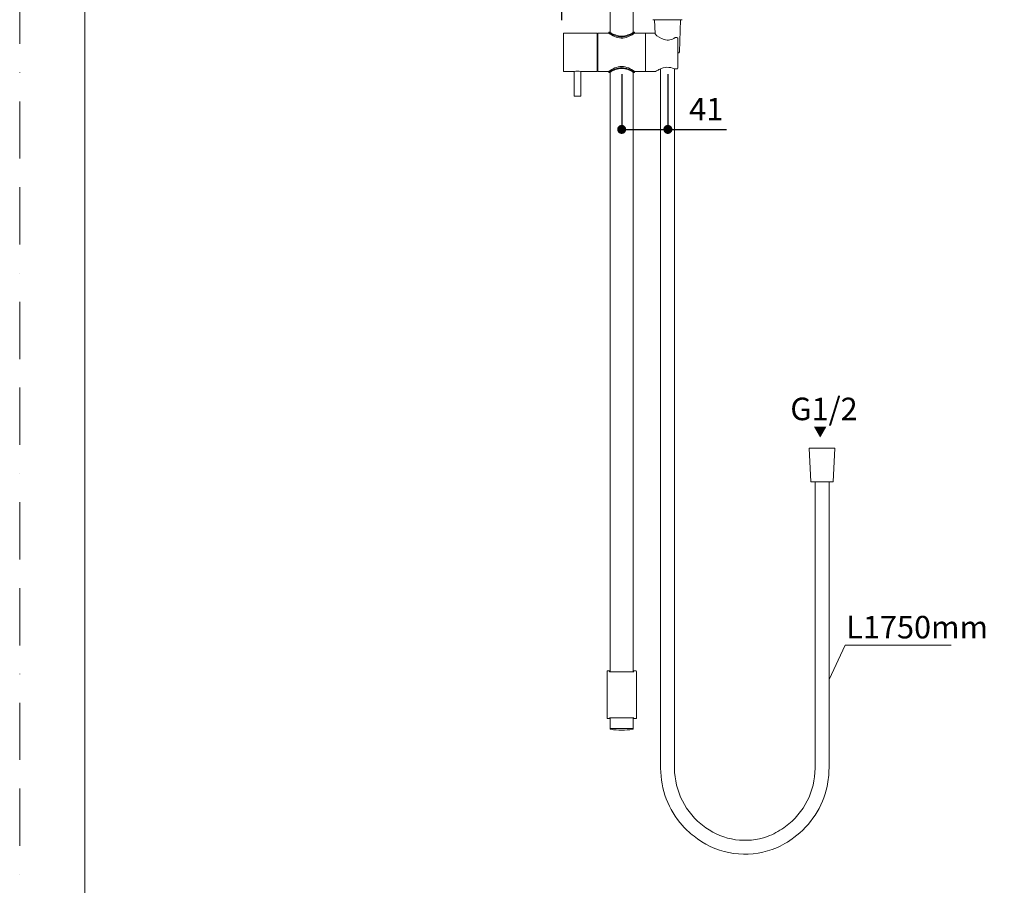
# Model space of a CAD drawing. Units: millimetres. Extents: x 0 to 1680, y 0 to 2376.
# Drawn here: x 0 to 874, y 854 to 1623 of the extents above; entities that cross this region are included whole.
import ezdxf

# ---------------------------------------------------------------- set-up
doc = ezdxf.new("R2010")
doc.units = ezdxf.units.MM
doc.header["$LTSCALE"] = 4
doc.header["$PDMODE"] = 1
doc.header["$PDSIZE"] = -2
doc.linetypes.add('BORDER', pattern=[44.45, 12.7, -6.35, 12.7, -6.35, 0, -6.35])
doc.layers.add('BORDER', color=4, linetype='BORDER', lineweight=20, plot=False)
doc.layers.add('DIM', color=3, linetype='Continuous', lineweight=13)
doc.layers.add('MODEL', color=7, linetype='Continuous', lineweight=20)
doc.styles.add('ＭＳ ゴシック', font='msgothic.ttc', dxfattribs={"bigfont": 'ＭＳ ゴシック'})
doc.dimstyles.new('tfrom線あり', dxfattribs={"dimtxt": 20, "dimasz": 8, "dimexe": 0, "dimexo": 5, "dimgap": 8, "dimtad": 1, "dimdec": 0, "dimzin": 11, "dimdsep": 46, "dimtxsty": 'ＭＳ ゴシック', "dimblk": 'DOT', "dimcen": 0, "dimazin": 0, "dimtfac": 1, "dimtdec": 0, "dimtix": 1, "dimtofl": 0, "dimtmove": 0, "dimatfit": 0, "dimldrblk": 'DOT', "dimfxl": 1, "dimfrac": 2, "dimtolj": 1, "dimtzin": 11, "dimarcsym": 0})

# ---------------------------------------------------------------- blocks, each defined once
blk = doc.blocks.new('_DOT')
at = {"color": 0, "linetype": 'ByBlock', "lineweight": -2}
blk.add_line((-0.5, 0), (-1, 0), dxfattribs=at)
at = {"color": 0, "linetype": 'ByBlock', "lineweight": -2, "const_width": 0.5}
blk.add_lwpolyline([(-0.25, 0, 1), (0.25, 0, 1)], format="xyb", close=True, dxfattribs=at)
blk = doc.blocks.new('*D349')
at = {"layer": 'Defpoints', "color": 0, "transparency": 16777216}
for p in [(638.44, 1925.41), (638.44, 1820.04), (481.44, 1617.34)]:
    blk.add_point(p, dxfattribs=at)
at = {"layer": 'DIM', "color": 0, "lineweight": -2, "transparency": 16777216}
for p, q in [((481.44, 1622.34), (481.44, 1925.41)), ((489.44, 1925.41), (630.44, 1925.41)), ((638.44, 1825.04), (638.44, 1925.41))]:
    blk.add_line(p, q, dxfattribs=at)
at = {"layer": 'DIM', "color": 0, "lineweight": -2, "transparency": 16777216, "xscale": 8, "yscale": 8, "zscale": 8, "rotation": 180}
blk.add_blockref('_DOT', (481.44, 1925.41), dxfattribs=at)
at = {"layer": 'DIM', "color": 0, "lineweight": -2, "transparency": 16777216, "xscale": 8, "yscale": 8, "zscale": 8}
blk.add_blockref('_DOT', (638.44, 1925.41), dxfattribs=at)
at = {"layer": 'DIM', "color": 0, "transparency": 16777216, "insert": (559.94, 1943.41), "char_height": 20, "attachment_point": 5, "style": 'ＭＳ ゴシック'}
blk.add_mtext('\\A1;157', dxfattribs=at)
blk = doc.blocks.new('*D350')
at = {"layer": 'Defpoints', "color": 0, "transparency": 16777216}
for p in [(534.44, 1579.34), (575.44, 1579.34), (575.44, 1525.29)]:
    blk.add_point(p, dxfattribs=at)
at = {"layer": 'DIM', "color": 0, "lineweight": -2, "transparency": 16777216}
for p, q in [((534.44, 1574.34), (534.44, 1525.29)), ((575.44, 1574.34), (575.44, 1525.29)), ((534.44, 1525.29), (575.44, 1525.29)), ((542.44, 1525.29), (550.44, 1525.29)), ((583.44, 1525.29), (627.54, 1525.29))]:
    blk.add_line(p, q, dxfattribs=at)
at = {"layer": 'DIM', "color": 0, "lineweight": -2, "transparency": 16777216, "xscale": 8, "yscale": 8, "zscale": 8, "rotation": 180}
for p in [(534.44, 1525.29), (575.44, 1525.29)]:
    blk.add_blockref('_DOT', p, dxfattribs=at)
at = {"layer": 'DIM', "color": 0, "transparency": 16777216, "insert": (609.49, 1543.29), "char_height": 20, "attachment_point": 5, "style": 'ＭＳ ゴシック'}
blk.add_mtext('\\A1;41', dxfattribs=at)

msp = doc.modelspace()

# ---------------------------------------------------------------- linework, layer by layer
at = {"layer": 'BORDER'}
msp.add_lwpolyline([(0, 0), (0, 2376), (1680, 2376), (1680, 0)], close=True, dxfattribs=at)
at = {"layer": 'DIM'}
for p, q in [((732.83340582, 1067.43195039), (718.49474031, 1037.00759699)), ((827.02148073, 1067.43195039), (732.83340582, 1067.43195039))]:
    msp.add_line(p, q, dxfattribs=at)
at = {"layer": 'MODEL'}
for p, q in [((562.40705312, 1622.46975269), (587.94812326, 1622.46975269)), ((563.68060584, 1622.46975269), (586.67457055, 1622.46975269)), ((702.351653, 1212.61075731), (700.95282135, 1242.29023053)), ((700.95282135, 1242.29023053), (712.3211193, 1242.29023053)), ((723.68941726, 1242.29023053), (712.3211193, 1242.29023053)), ((722.2905856, 1212.61075731), (723.68941726, 1242.29023053)), ((712.3211193, 1212.61075731), (702.351653, 1212.61075731)), ((706.14749829, 1212.60609324), (718.49474031, 1212.61542138)), ((712.3211193, 1212.61075731), (722.2905856, 1212.61075731))]:
    msp.add_line(p, q, dxfattribs=at)
at = {"layer": 'MODEL', "flags": 128}
msp.add_lwpolyline([(1617.76171564, 2317.71733881), (57.76171564, 2317.71733881), (57.76171564, 77.71733881), (1617.76171564, 77.71733881), (1617.76171564, 2317.71733881)], dxfattribs=at)
at = {"layer": 'MODEL'}
for points in [[(524.1401769, 1611.38623999), (524.1401769, 1611.38623999), (524.1401769, 1724.41586778), (524.1401769, 1767.68917371)], [(544.7352498, 1611.38623999), (544.7352498, 1611.38623999), (544.7352498, 1710.89258416), (544.7352498, 1747.93582298)], [(562.21261259, 1622.64780481), (562.21261259, 1622.55074314), (562.30956853, 1622.47107433), (562.4066302, 1622.47107433)], [(563.68060584, 1622.46975269), (563.68060584, 1622.46975269), (564.11569166, 1610.09967467), (564.11569166, 1610.09967467)], [(586.67457055, 1622.46975269), (586.67457055, 1622.46975269), (585.67491719, 1594.0678007), (585.67491719, 1594.0678007)], [(587.94674875, 1622.46975269), (588.04370469, 1622.46975269), (588.12342637, 1622.5494215), (588.12342637, 1622.6464303)], [(482.70068284, 1610.20375515), (482.70068284, 1610.20375515), (482.70068284, 1577.21146295), (482.70068284, 1577.21146295)], [(483.20058128, 1610.70316924), (482.94618843, 1610.66387965), (482.70071872, 1610.50023335), (482.70071872, 1610.20375515)], [(483.20058128, 1610.70316924), (483.20058128, 1610.70316924), (512.69320771, 1610.70316924), (512.69320771, 1610.70316924)], [(512.69320771, 1576.71208474), (512.69320771, 1576.71208474), (512.69320771, 1610.70316924), (512.69320771, 1610.70316924)], [(512.69320771, 1609.70351588), (512.69320771, 1609.70351588), (513.1929447, 1609.70351588), (513.1929447, 1609.70351588)], [(522.94072203, 1610.70316924), (522.94072203, 1610.70316924), (513.1929447, 1610.70316924), (513.1929447, 1610.70316924)], [(513.1929447, 1576.71208474), (513.1929447, 1576.71208474), (513.1929447, 1610.70316924), (513.1929447, 1610.70316924)], [(523.94039333, 1611.50305697), (523.94039333, 1611.50305697), (522.94072203, 1611.50305697), (522.94072203, 1611.50305697)], [(522.94072203, 1610.70316924), (522.94072203, 1610.70316924), (522.94072203, 1611.50305697), (522.94072203, 1611.50305697)], [(534.43811697, 1607.29111621), (530.24301323, 1607.29101031), (526.39623947, 1609.32427935), (522.94072203, 1611.50305697)], [(523.94039333, 1611.50305697), (527.14877269, 1609.66084869), (530.66455978, 1608.07738796), (534.43811697, 1608.07747813)], [(545.9346688, 1611.50305697), (542.47995256, 1609.32478452), (538.63198599, 1607.29122207), (534.43811697, 1607.29111621)], [(534.43811697, 1608.07747813), (538.21374329, 1608.07756836), (541.72484644, 1609.65986108), (544.93501544, 1611.50305697)], [(545.9346688, 1611.50305697), (545.9346688, 1611.50305697), (544.93501544, 1611.50305697), (544.93501544, 1611.50305697)], [(545.01543474, 1610.09544113), (545.01543474, 1610.09544113), (545.9346688, 1610.70316924), (545.9346688, 1610.70316924)], [(545.9346688, 1611.50305697), (545.9346688, 1611.50305697), (545.9346688, 1610.70316924), (545.9346688, 1610.70316924)], [(555.68246407, 1610.70316924), (555.68246407, 1610.70316924), (545.9346688, 1610.70316924), (545.9346688, 1610.70316924)], [(563.27938833, 1610.80305206), (563.27938833, 1610.80305206), (555.68246407, 1610.80305206), (555.68246407, 1610.80305206)], [(555.68246407, 1610.80305206), (555.68246407, 1610.80305206), (555.68246407, 1576.6130271), (555.68246407, 1576.6130271)], [(564.09877544, 1610.59058581), (564.09877544, 1610.59058581), (563.2997129, 1610.80305206), (563.2997129, 1610.80305206)], [(572.07239498, 1604.97013227), (569.26325152, 1605.88130965), (566.05341794, 1607.79785688), (564.12078626, 1610.09967467)], [(581.99367565, 1606.74434388), (578.96242527, 1604.86053787), (575.57116085, 1603.85612814), (572.07239498, 1604.97013227)], [(582.27893725, 1606.82557043), (582.27893725, 1606.82557043), (581.99281459, 1606.74348283), (581.99281459, 1606.74348283)], [(583.49781976, 1606.82557043), (583.49781976, 1606.82557043), (582.28064143, 1606.82557043), (582.28064143, 1606.82557043)], [(584.17500661, 1606.15096675), (584.16320701, 1606.5386685), (583.88599218, 1606.81176237), (583.50036706, 1606.82557043)], [(584.17500661, 1606.14841946), (584.17500661, 1606.14841946), (584.17500661, 1579.68230698), (584.17500661, 1579.68230698)], [(585.67491719, 1594.0678007), (585.62204033, 1593.26877364), (584.8639406, 1592.94636067), (584.17584973, 1592.81420675)], [(482.70068284, 1577.21146295), (482.74074785, 1576.95641246), (482.90449092, 1576.71158245), (483.20058128, 1576.71158245)], [(483.20058128, 1576.71208474), (483.20058128, 1576.71208474), (492.19832259, 1576.71208474), (492.19832259, 1576.71208474)], [(498.1968168, 1576.71208474), (496.2137406, 1577.0562337), (494.18190784, 1577.06724403), (492.19826878, 1576.71165421)], [(492.19832259, 1576.71208474), (492.19832259, 1576.71208474), (492.19832259, 1554.71691233), (492.19832259, 1554.71691233)], [(498.1968168, 1576.71208474), (498.1968168, 1576.71208474), (512.69320771, 1576.71208474), (512.69320771, 1576.71208474)], [(498.1968168, 1576.71208474), (498.1968168, 1576.71208474), (498.1968168, 1554.71691233), (498.1968168, 1554.71691233)], [(512.69320771, 1577.71170222), (512.69320771, 1577.71170222), (513.1929447, 1577.71170222), (513.1929447, 1577.71170222)], [(522.94072203, 1576.71208474), (522.94072203, 1576.71208474), (513.1929447, 1576.71208474), (513.1929447, 1576.71208474)], [(522.94072203, 1575.91216113), (526.39548793, 1578.09073606), (530.24397631, 1580.12420827), (534.43811697, 1580.12410189)], [(522.94072203, 1575.91216113), (522.94072203, 1575.91216113), (522.94072203, 1576.71208474), (522.94072203, 1576.71208474)], [(523.94039333, 1575.91216113), (523.94039333, 1575.91216113), (522.94072203, 1575.91216113), (522.94072203, 1575.91216113)], [(534.43811697, 1579.33781172), (530.66227341, 1579.33790193), (527.15068675, 1577.75560771), (523.94039333, 1575.91216113)], [(524.17149792, 1044.03032007), (524.17149792, 1044.03032007), (524.1401769, 1576.02897811), (524.1401769, 1576.02897811)], [(534.43811697, 1580.12410189), (538.6328463, 1580.1239955), (542.47961519, 1578.09091749), (545.9346688, 1575.91216113)], [(544.93501544, 1575.91216113), (541.72696434, 1577.75428015), (538.21131273, 1579.33772157), (534.43811697, 1579.33781172)], [(544.76657081, 1044.03032007), (544.76657081, 1044.03032007), (544.7352498, 1576.02897811), (544.7352498, 1576.02897811)], [(545.9346688, 1575.91216113), (545.9346688, 1575.91216113), (544.93501544, 1575.91216113), (544.93501544, 1575.91216113)], [(555.68246407, 1576.71208474), (555.68246407, 1576.71208474), (545.9346688, 1576.71208474), (545.9346688, 1576.71208474)], [(545.9346688, 1576.71208474), (545.9346688, 1576.71208474), (545.9346688, 1575.91216113), (545.9346688, 1575.91216113)], [(563.75171494, 1576.61216604), (563.75171494, 1576.61216604), (555.68246407, 1576.61216604), (555.68246407, 1576.61216604)], [(563.7686491, 1576.61216604), (564.30686863, 1576.64745713), (564.80902257, 1576.91311448), (565.28126029, 1577.15560176)], [(565.28126029, 1577.15560176), (565.28126029, 1577.15560176), (565.45307739, 1577.24281984), (565.45307739, 1577.24281984)], [(565.45307739, 1577.24281984), (565.45307739, 1577.24281984), (565.73326233, 1577.38668841), (565.73326233, 1577.38668841)], [(565.73326233, 1577.38668841), (565.73326233, 1577.38668841), (566.86329434, 1577.97579612), (566.86329434, 1577.97579612)], [(566.86329434, 1577.97579612), (566.86329434, 1577.97579612), (567.26282561, 1578.18151741), (567.26282561, 1578.18151741)], [(567.26282561, 1578.18151741), (567.26282561, 1578.18151741), (567.54552197, 1578.3245608), (567.54552197, 1578.3245608)], [(567.54552197, 1578.3245608), (567.54552197, 1578.3245608), (567.84179795, 1578.47183773), (567.84179795, 1578.47183773)], [(567.84179795, 1578.47183773), (572.39194566, 1580.7448272), (576.69545052, 1581.13706478), (581.43840037, 1578.98312726)], [(569.00399409, 1579.02287947), (569.00399409, 1579.02287947), (569.00399409, 958.27085713), (569.00399409, 958.27085713)], [(581.35121817, 1578.98312726), (581.35121817, 1578.98312726), (581.35121817, 958.27085713), (581.35121817, 958.27085713)], [(581.43755725, 1578.98398832), (581.43755725, 1578.98398832), (581.6660966, 1578.93401103), (581.6660966, 1578.93401103)], [(581.6660966, 1578.93401103), (581.6660966, 1578.93401103), (583.43011902, 1578.93401103), (583.43011902, 1578.93401103)], [(583.43011902, 1578.93401103), (583.85350718, 1578.94091357), (584.16789129, 1579.25812109), (584.17500661, 1579.68058487)], [(498.1968168, 1554.71691233), (498.1968168, 1554.71691233), (492.19832259, 1554.71691233), (492.19832259, 1554.71691233)], [(706.14749829, 958.27085713), (706.14749829, 958.27085713), (706.14749829, 1212.60609324), (706.14749829, 1212.60609324)], [(718.49474031, 958.27085713), (718.49474031, 958.27085713), (718.49474031, 1212.61542138), (718.49474031, 1212.61542138)], [(521.40694314, 1044.30964395), (521.40694314, 1044.30964395), (521.40694314, 1002.8536642), (521.40694314, 1002.8536642)], [(521.90720035, 1044.80904011), (521.62741397, 1044.75675137), (521.46059668, 1044.59007662), (521.40737367, 1044.30962602)], [(521.90720035, 1044.80904011), (521.90720035, 1044.80904011), (524.1401769, 1044.80904011), (524.1401769, 1044.80904011)], [(523.6043472, 1044.05486025), (523.58826121, 1044.05622151), (523.57213529, 1044.05763627), (523.55609203, 1044.05909379)], [(523.6297305, 1044.05231295), (523.6297305, 1044.05231295), (523.6162047, 1044.05401713), (523.6162047, 1044.05401713)], [(523.65934733, 1044.05062671), (523.65934733, 1044.05062671), (523.64413529, 1044.05146983), (523.64413529, 1044.05146983)], [(523.69323358, 1044.04894047), (523.69323358, 1044.04894047), (523.67543837, 1044.04978359), (523.67543837, 1044.04978359)], [(523.79650682, 1044.04302069), (523.76829494, 1044.04467775), (523.74007135, 1044.04608893), (523.71183604, 1044.04725423)], [(523.87183152, 1044.03961233), (523.87183152, 1044.03961233), (523.79650682, 1044.04302069), (523.79650682, 1044.04302069)], [(523.95646643, 1044.03622192), (523.95646643, 1044.03622192), (523.87183152, 1044.03961233), (523.87183152, 1044.03961233)], [(524.19517703, 1044.02777278), (524.12577405, 1044.03024649), (524.05636093, 1044.03250087), (523.98694432, 1044.03453568)], [(524.44741344, 1044.02014882), (524.44741344, 1044.02014882), (524.23410407, 1044.02608654), (524.23410407, 1044.02608654)], [(524.80123684, 1044.01168174), (524.80123684, 1044.01168174), (524.44741344, 1044.02014882), (524.44741344, 1044.02014882)], [(525.35396482, 1044.00070324), (525.35396482, 1044.00070324), (524.80123684, 1044.01168174), (524.80123684, 1044.01168174)], [(526.2723737, 1043.98629845), (526.2723737, 1043.98629845), (525.35396482, 1044.00070324), (525.35396482, 1044.00070324)], [(527.94243307, 1043.96769599), (527.94243307, 1043.96769599), (526.2723737, 1043.98629845), (526.2723737, 1043.98629845)], [(530.71626217, 1043.94990077), (530.71626217, 1043.94990077), (527.94243307, 1043.96769599), (527.94243307, 1043.96769599)], [(534.71831985, 1043.94229475), (534.71831985, 1043.94229475), (530.71626217, 1043.94990077), (530.71626217, 1043.94990077)], [(538.37329909, 1043.95074389), (538.37329909, 1043.95074389), (534.71831985, 1043.94229475), (534.71831985, 1043.94229475)], [(541.00069438, 1043.96853911), (541.00069438, 1043.96853911), (538.37329909, 1043.95074389), (538.37329909, 1043.95074389)], [(542.64366628, 1043.98714157), (542.64366628, 1043.98714157), (541.00069438, 1043.96853911), (541.00069438, 1043.96853911)], [(543.59761177, 1044.00238948), (543.59761177, 1044.00238948), (542.64366628, 1043.98714157), (542.64366628, 1043.98714157)], [(544.16305831, 1044.01338592), (544.16305831, 1044.01338592), (543.59761177, 1044.00238948), (543.59761177, 1044.00238948)], [(544.51770689, 1044.02269612), (544.51770689, 1044.02269612), (544.16305831, 1044.01338592), (544.16305831, 1044.01338592)], [(544.72850484, 1044.02947695), (544.72850484, 1044.02947695), (544.51770689, 1044.02269612), (544.51770689, 1044.02269612)], [(544.7352498, 1044.80904011), (544.7352498, 1044.80904011), (546.96905153, 1044.80904011), (546.96905153, 1044.80904011)], [(544.87237341, 1044.03453568), (544.87237341, 1044.03453568), (544.76657081, 1044.03032007), (544.76657081, 1044.03032007)], [(544.99597122, 1044.03961233), (544.99597122, 1044.03961233), (544.9053986, 1044.0353788), (544.9053986, 1044.0353788)], [(545.07554741, 1044.04302069), (545.07554741, 1044.04302069), (544.99597122, 1044.03961233), (544.99597122, 1044.03961233)], [(545.14409127, 1044.04641111), (545.14409127, 1044.04641111), (545.07554741, 1044.04302069), (545.07554741, 1044.04302069)], [(545.18303624, 1044.04894047), (545.18303624, 1044.04894047), (545.16439791, 1044.04725423), (545.16439791, 1044.04725423)], [(545.21772974, 1044.05062671), (545.21772974, 1044.05062671), (545.20165664, 1044.04978359), (545.20165664, 1044.04978359)], [(545.24820763, 1044.05317401), (545.24820763, 1044.05317401), (545.23382077, 1044.05146983), (545.23382077, 1044.05146983)], [(545.32014191, 1044.05909379), (545.30074767, 1044.0571485), (545.28123042, 1044.05545166), (545.26175137, 1044.05401713)], [(547.46846562, 1044.30964395), (547.41614733, 1044.58944797), (547.24947503, 1044.75625669), (546.96903359, 1044.80947064)], [(547.46846562, 1044.30964395), (547.46846562, 1044.30964395), (547.46846562, 1002.8536642), (547.46846562, 1002.8536642)], [(521.40694314, 1002.8536642), (521.46021316, 1002.57378794), (521.62695668, 1002.40709882), (521.90721829, 1002.35383752)], [(521.90720035, 1002.35338905), (521.90720035, 1002.35338905), (524.1401769, 1002.35338905), (524.1401769, 1002.35338905)], [(523.55524891, 1003.10337125), (523.57485055, 1003.10642144), (523.59468139, 1003.10839531), (523.61451846, 1003.10927309)], [(523.62720114, 1003.11011621), (523.62720114, 1003.11011621), (523.641588, 1003.11095933), (523.641588, 1003.11095933)], [(523.65766109, 1003.11182039), (523.65766109, 1003.11182039), (523.67461319, 1003.11350663), (523.67461319, 1003.11350663)], [(523.69239046, 1003.11434975), (523.69239046, 1003.11434975), (523.71099292, 1003.11521081), (523.71099292, 1003.11521081)], [(523.7313175, 1003.11689705), (523.7313175, 1003.11689705), (523.7998793, 1003.1203054), (523.7998793, 1003.1203054)], [(523.7998793, 1003.1203054), (523.7998793, 1003.1203054), (523.87943754, 1003.12367788), (523.87943754, 1003.12367788)], [(523.87943754, 1003.12367788), (523.87943754, 1003.12367788), (523.97001016, 1003.12791142), (523.97001016, 1003.12791142)], [(524.00301742, 1003.12875454), (524.00301742, 1003.12875454), (524.10882001, 1003.13214496), (524.10882001, 1003.13214496)], [(524.1401769, 993.58920993), (524.1401769, 993.58920993), (524.1401769, 1003.1338312), (524.1401769, 1003.1338312)], [(524.14692186, 1003.1338312), (524.14692186, 1003.1338312), (524.35768394, 1003.1405941), (524.35768394, 1003.1405941)], [(524.35768394, 1003.1405941), (524.35768394, 1003.1405941), (524.7123684, 1003.14907912), (524.7123684, 1003.14907912)], [(524.7123684, 1003.14907912), (524.7123684, 1003.14907912), (525.27777906, 1003.16091868), (525.27777906, 1003.16091868)], [(525.27777906, 1003.16091868), (525.27777906, 1003.16091868), (526.23174249, 1003.17616659), (526.23174249, 1003.17616659)], [(526.23174249, 1003.17616659), (526.23174249, 1003.17616659), (527.87471439, 1003.19478699), (527.87471439, 1003.19478699)], [(527.87471439, 1003.19478699), (527.87471439, 1003.19478699), (530.50212761, 1003.21252839), (530.50212761, 1003.21252839)], [(530.50212761, 1003.21252839), (530.50212761, 1003.21252839), (534.15710685, 1003.22103134), (534.15710685, 1003.22103134)], [(534.15710685, 1003.22103134), (534.15710685, 1003.22103134), (538.15912866, 1003.21338944), (538.15912866, 1003.21338944)], [(538.15912866, 1003.21338944), (538.15912866, 1003.21338944), (540.93299363, 1003.19478699), (540.93299363, 1003.19478699)], [(540.93299363, 1003.19478699), (540.93299363, 1003.19478699), (542.60303507, 1003.17700971), (542.60303507, 1003.17700971)], [(542.60303507, 1003.17700971), (542.60303507, 1003.17700971), (543.52142601, 1003.16260492), (543.52142601, 1003.16260492)], [(543.52142601, 1003.16260492), (543.52142601, 1003.16260492), (544.07503298, 1003.15162642), (544.07503298, 1003.15162642)], [(544.07503298, 1003.15162642), (544.07503298, 1003.15162642), (544.42799533, 1003.14228034), (544.42799533, 1003.14228034)], [(544.42799533, 1003.14228034), (544.42799533, 1003.14228034), (544.64128676, 1003.1363785), (544.64128676, 1003.1363785)], [(544.68024967, 1003.13553538), (544.68024967, 1003.13553538), (544.85630031, 1003.12959766), (544.85630031, 1003.12959766)], [(544.7352498, 993.58920993), (544.7352498, 993.58920993), (544.7352498, 1003.1338312), (544.7352498, 1003.1338312)], [(544.7352498, 1002.35338905), (544.7352498, 1002.35338905), (546.96905153, 1002.35338905), (546.96905153, 1002.35338905)], [(544.85630031, 1003.12959766), (544.85630031, 1003.12959766), (544.94855917, 1003.12620724), (544.94855917, 1003.12620724)], [(544.97648977, 1003.124521), (544.97648977, 1003.124521), (545.05522283, 1003.12114852), (545.05522283, 1003.12114852)], [(545.05522283, 1003.12114852), (545.0848346, 1003.11948915), (545.11445741, 1003.11807199), (545.14409127, 1003.11689705)], [(545.16355479, 1003.11521081), (545.16355479, 1003.11521081), (545.18219312, 1003.11434975), (545.18219312, 1003.11434975)], [(545.19995246, 1003.11350663), (545.19995246, 1003.11350663), (545.21602556, 1003.11266351), (545.21602556, 1003.11266351)], [(545.23129141, 1003.11095933), (545.23129141, 1003.11095933), (545.24566033, 1003.11011621), (545.24566033, 1003.11011621)], [(545.25922201, 1003.10927309), (545.27926256, 1003.10781511), (545.29933157, 1003.10612524), (545.31929879, 1003.10421437)], [(546.96905153, 1002.35338905), (547.24891396, 1002.40667048), (547.41560621, 1002.57341915), (547.46887821, 1002.85368214)], [(524.1401769, 993.58920993), (524.1401769, 993.58920993), (544.7352498, 993.58920993), (544.7352498, 993.58920993)], [(524.24004178, 993.58920993), (524.24004178, 993.58920993), (524.24004178, 993.38266345), (524.24004178, 993.38266345)], [(524.24004178, 993.38266345), (524.2704413, 993.15261157), (524.4058495, 992.93120355), (524.65892894, 992.88945616)], [(524.65903657, 992.88918708), (531.17457724, 991.9356114), (537.70298407, 991.81460437), (544.21658746, 992.88920502)], [(544.21637219, 992.88918708), (544.43880525, 992.95659782), (544.63500821, 993.12610517), (544.63500821, 993.38266345)], [(544.63536698, 993.58920993), (544.63536698, 993.58920993), (544.63536698, 993.38266345), (544.63536698, 993.38266345)], [(569.00399409, 958.27085713), (569.03959388, 939.67115791), (575.95127989, 921.44221714), (588.34496172, 907.55707358)], [(581.35121817, 958.27085713), (581.3554498, 938.05211924), (591.23251765, 918.61918428), (607.57241324, 906.70782328)], [(679.92687727, 906.70818205), (696.2726357, 918.59050075), (706.14825172, 938.07295333), (706.14825172, 958.27085713)], [(716.78832118, 942.2332447), (717.92268561, 947.49885243), (718.49517084, 952.88449452), (718.49517084, 958.27085713)], [(687.20045602, 896.73102226), (702.21862595, 907.67883227), (712.87399596, 924.0633334), (716.78832118, 942.2332447)], [(588.34496172, 907.55707358), (591.93178328, 903.53861216), (595.94658887, 899.90348748), (600.2992112, 896.73055585)], [(607.57185714, 906.70818205), (607.57185714, 906.70818205), (609.10563602, 905.59002548), (609.10563602, 905.59002548)], [(678.39308044, 905.59002548), (678.39308044, 905.59002548), (679.92687727, 906.70818205), (679.92687727, 906.70818205)], [(600.29827839, 896.73102226), (600.29827839, 896.73102226), (601.83290039, 895.61286568), (601.83290039, 895.61286568)], [(685.66665919, 895.61286568), (685.66665919, 895.61286568), (687.20045602, 896.73102226), (687.20045602, 896.73102226)]]:
    msp.add_open_spline(points, degree=3, dxfattribs=at)
for points in [[(522.94072203, 1610.70316924), (526.27632246, 1608.49796529), (529.90880185, 1606.42450484), (533.9996835, 1606.25985051), (538.07391764, 1606.09586622), (541.63669169, 1608.05504514), (545.01543474, 1610.09544113)], [(545.9346688, 1576.71208474), (542.51546489, 1578.97273748), (538.66525001, 1581.19055305), (534.43811697, 1581.1906667), (530.21027547, 1581.19078036), (526.36031709, 1578.97295197), (522.94072203, 1576.71208474)], [(609.10563602, 905.59002548), (624.79593017, 894.18035448), (645.57175374, 891.21034918), (663.81690286, 897.83353167), (669.00833343, 899.71807598), (673.92964853, 902.33640547), (678.39270373, 905.58984609)], [(601.83290039, 895.61286568), (620.81725649, 881.74815333), (646.09220157, 878.21343487), (668.1651755, 886.2766812), (674.39692353, 888.55313564), (680.30462781, 891.70422149), (685.66594164, 895.61247103)]]:
    msp.add_open_spline(points, degree=3, knots=[0, 0, 0, 0, 1, 1, 1, 2, 2, 2, 2], dxfattribs=at)

# ---------------------------------------------------------------- texts
at = {"layer": 'DIM', "style": 'ＭＳ ゴシック'}
for s, p in [('G1/2', (684.13034494, 1267.24011842)), ('L1750mm', (733.70024413, 1073.61621392))]:
    msp.add_text(s, height=20, rotation=359.937912024, dxfattribs=at).set_placement(p)
at = {"layer": 'DIM', "style": 'ＭＳ ゴシック', "text_generation_flag": 2}
msp.add_text('▲', height=8.7614607, rotation=180.062087976, dxfattribs=at).set_placement((704.68166223, 1261.70408933))

# ---------------------------------------------------------------- dimensions: what is measured, and where the dimension line sits
at = {"layer": 'DIM'}
dim = msp.add_linear_dim(base=(638.43744831, 1925.41390058), p1=(481.43744831, 1617.33543854), p2=(638.43744831, 1820.03806446), dimstyle='tfrom線あり', override={"dimpost": '<>'}, dxfattribs=at)
dim.commit()
dim.dimension.update_dxf_attribs({"geometry": '*D349', "text_midpoint": (559.93744831, 1943.41390058)})
dim = msp.add_linear_dim(base=(575.43811697, 1525.29142377), p1=(534.43811697, 1579.33781172), p2=(575.43811697, 1579.33781172), dimstyle='tfrom線あり', override={"dimpost": '<>', "dimtofl": 1}, dxfattribs=at)
dim.commit()
dim.dimension.update_dxf_attribs({"geometry": '*D350', "text_midpoint": (609.4888784, 1525.29142377), "dimtype": 160})

doc.saveas('drawing.dxf')
